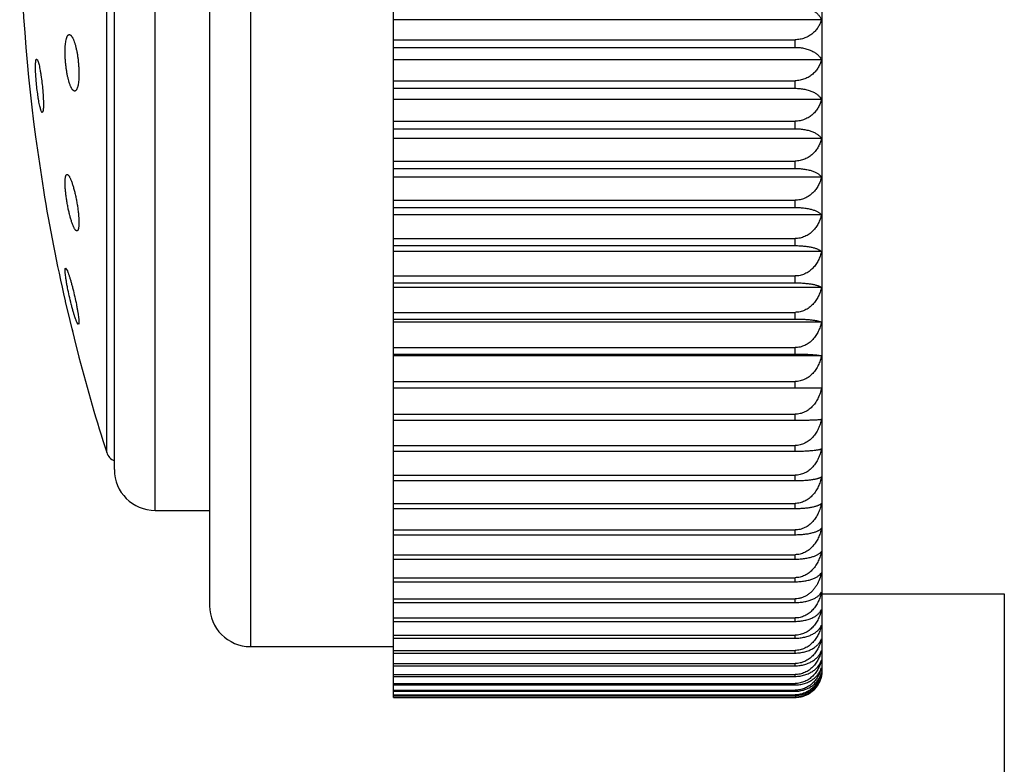
# Model space of a CAD drawing. Units: inches. Extents: x 0 to 11, y 0 to 8.5.
# Drawn here: x 6.9 to 7.2, y 2.6 to 2.9 of the extents above; entities that cross this region are included whole.
import ezdxf

# ---------------------------------------------------------------- set-up
doc = ezdxf.new("R2010")
doc.units = ezdxf.units.IN
doc.header["$LTSCALE"] = 0.605
doc.header["$MEASUREMENT"] = 0
doc.layers.get('0').update_dxf_attribs({"linetype": 'CONTINUOUS'})

msp = doc.modelspace()

# ---------------------------------------------------------------- linework, layer by layer
at = {"color": 7, "linetype": 'CONTINUOUS'}
for p, q in [((7.0219163095, 2.6159190555), (7.0219163095, 3.2032860617)), ((7.1794163095, 2.6258525586), (7.1794163095, 3.1933525586)), ((6.9694163095, 3.1846025586), (6.9694163095, 2.6346025586)), ((6.9544163095, 3.1696025586), (6.9544163095, 2.6496025586)), ((6.9344163095, 2.6846025586), (6.9344163095, 3.1346025586)), ((6.9194163095, 2.6996025586), (6.9194163095, 3.1196025586)), ((6.9165973461, 2.7058870439), (6.9165973461, 3.1133180732)), ((7.1791052807, 2.8648271603), (7.0219163095, 2.8648271603)), ((7.0219163095, 2.8574788418), (7.1694163095, 2.8574788418)), ((7.1694163095, 2.8546641751), (7.1694163095, 2.8574788418)), ((7.0219163095, 2.8546641751), (7.1694163095, 2.8546641751)), ((6.8908867809, 2.8503907045), (6.8911563528, 2.8501285946)), ((6.8911563528, 2.8501285946), (6.891372473, 2.8496206383)), ((7.1791052807, 2.85009311), (7.0219163095, 2.85009311)), ((7.0219163095, 2.8424205506), (7.1694163095, 2.8424205506)), ((7.1694163095, 2.8396370433), (7.1694163095, 2.8424205506)), ((7.0219163095, 2.8396370433), (7.1694163095, 2.8396370433)), ((7.1791052807, 2.8355221709), (7.0219163095, 2.8355221709)), ((6.8926593377, 2.8311091706), (6.8924435109, 2.8316383889)), ((6.8929398563, 2.8308027906), (6.8926593377, 2.8311091706)), ((7.0219163095, 2.8275464007), (7.1694163095, 2.8275464007)), ((7.0219163095, 2.8247934684), (7.1694163095, 2.8247934684)), ((7.1694163095, 2.8247934684), (7.1694163095, 2.8275464007)), ((6.8904687389, 2.8218079256), (6.8933728239, 2.8022191569)), ((7.1791026173, 2.8211510658), (7.0219163095, 2.8211510658)), ((7.0219163095, 2.8129052619), (7.1694163095, 2.8129052619)), ((7.0219163095, 2.8101987543), (7.1694163095, 2.8101987543)), ((7.1694163095, 2.8101987543), (7.1694163095, 2.8129052619)), ((7.1791052807, 2.8070288217), (7.0219163095, 2.8070288217)), ((6.8933728239, 2.8022191571), (6.8933645384, 2.8022749215)), ((7.0219163095, 2.7985129841), (7.1694163095, 2.7985129841)), ((7.0219163095, 2.7958682854), (7.1694163095, 2.7958682854)), ((7.1694163095, 2.7958682854), (7.1694163095, 2.7985129841)), ((7.1791052807, 2.7931845099), (7.0219163095, 2.7931845099)), ((7.0219163095, 2.7844332959), (7.1694163095, 2.7844332959)), ((7.0219163095, 2.7818495542), (7.1694163095, 2.7818495542)), ((7.1694163095, 2.7818495542), (7.1694163095, 2.7844332959)), ((7.1791052807, 2.7796592918), (7.0219163095, 2.7796592918)), ((6.9013256653, 2.7729239545), (6.9013678364, 2.7734013188)), ((6.9013678364, 2.7734013188), (6.9015124284, 2.7736255543)), ((6.9015124284, 2.7736255543), (6.9021768703, 2.7725823671)), ((7.0219163095, 2.7706966881), (7.1694163095, 2.7706966881)), ((7.1694163095, 2.7681809852), (7.1694163095, 2.7706966881)), ((7.0219163095, 2.7681809852), (7.1694163095, 2.7681809852)), ((7.1791052807, 2.7664902393), (7.0219163095, 2.7664902393)), ((6.9013250251, 2.761568349), (6.9013971009, 2.7612731168)), ((6.9013971009, 2.7612731168), (6.9064066235, 2.7408341896)), ((7.0219163095, 2.7573408115), (7.1694163095, 2.7573408115)), ((7.1694163095, 2.7549000428), (7.1694163095, 2.7573408115)), ((6.9062067321, 2.7528917058), (6.9056240072, 2.7537613746)), ((6.9063516426, 2.7530672499), (6.9062067321, 2.7528917058)), ((6.9064066245, 2.7537212641), (6.9063516426, 2.7530672499)), ((7.0219163095, 2.7549000428), (7.1694163095, 2.7549000428)), ((7.1791052807, 2.7537134476), (7.0219163095, 2.7537134476)), ((6.9058578669, 2.7430653416), (6.9060195966, 2.7424075798)), ((6.9060195966, 2.7424075798), (6.9061549029, 2.7418574108)), ((7.0219163095, 2.7444022739), (7.1694163095, 2.7444022739)), ((7.0219163095, 2.7420360828), (7.1694163095, 2.7420360828)), ((7.1791026173, 2.7413578215), (7.0219163095, 2.7413578215)), ((7.1694163095, 2.7420360828), (7.1694163095, 2.7444022739)), ((6.9064067568, 2.7408336478), (6.9063943061, 2.7408842494)), ((7.0219163095, 2.7319233704), (7.1694163095, 2.7319233704)), ((7.1694163095, 2.7296454845), (7.1694163095, 2.7319233704)), ((7.0219163095, 2.7296454845), (7.1694163095, 2.7296454845)), ((7.1791052807, 2.7294755571), (7.0219163095, 2.7294755571)), ((7.1694163095, 2.7296454845), (7.1791052807, 2.7294755571)), ((7.0219163095, 2.7199178285), (7.1694163095, 2.7199178285)), ((7.1694163095, 2.7177410895), (7.1694163095, 2.7199178285)), ((7.0219163095, 2.7177410895), (7.1694163095, 2.7177410895)), ((7.0219163095, 2.708439031), (7.1694163095, 2.708439031)), ((7.0219163095, 2.7063625735), (7.1694163095, 2.7063625735)), ((7.1694163095, 2.7063625735), (7.1694163095, 2.708439031)), ((7.0219163095, 2.6975116088), (7.1694163095, 2.6975116088)), ((7.0219163095, 2.6955411242), (7.1694163095, 2.6955411242)), ((7.1694163095, 2.6955411242), (7.1694163095, 2.6975116088)), ((7.0219163095, 2.6871655131), (7.1694163095, 2.6871655131)), ((7.1694163095, 2.6853064024), (7.1694163095, 2.6871655131)), ((6.9344163095, 2.6846025586), (6.9544163095, 2.6846025586)), ((7.0219163095, 2.6853064024), (7.1694163095, 2.6853064024)), ((7.0219163095, 2.6774291019), (7.1694163095, 2.6774291019)), ((7.1694163095, 2.6756812714), (7.1694163095, 2.6774291019)), ((7.0219163095, 2.6756812714), (7.1694163095, 2.6756812714)), ((7.0219163095, 2.6683339558), (7.1694163095, 2.6683339558)), ((7.0219163095, 2.6667076668), (7.1694163095, 2.6667076668)), ((7.1694163095, 2.6667076668), (7.1694163095, 2.6683339558)), ((7.0219163095, 2.659890336), (7.1694163095, 2.659890336)), ((7.0219163095, 2.658394631), (7.1694163095, 2.658394631)), ((7.1694163095, 2.658394631), (7.1694163095, 2.659890336)), ((7.0219163095, 2.6521360538), (7.1694163095, 2.6521360538)), ((7.0219163095, 2.6507701386), (7.1694163095, 2.6507701386)), ((7.1694163095, 2.6507701386), (7.1694163095, 2.6521360538)), ((7.2463257583, 2.6538525586), (7.1794163095, 2.6538525586)), ((7.2462315607, 2.6538525586), (7.2462315607, 2.2976025586)), ((7.0219163095, 2.6450874694), (7.1694163095, 2.6450874694)), ((7.0219163095, 2.6438550879), (7.1694163095, 2.6438550879)), ((7.1694163095, 2.6438550879), (7.1694163095, 2.6450874694)), ((7.0219163095, 2.6387639025), (7.1694163095, 2.6387639025)), ((7.0219163095, 2.6376684325), (7.1694163095, 2.6376684325)), ((7.1694163095, 2.6376684325), (7.1694163095, 2.6387639025)), ((6.9694163095, 2.6346025586), (7.0219163095, 2.6346025586)), ((7.0219163095, 2.6331826855), (7.1694163095, 2.6331826855)), ((7.1694163095, 2.6322243054), (7.1694163095, 2.6331826855)), ((7.0219163095, 2.6322243054), (7.1694163095, 2.6322243054)), ((7.0219163095, 2.628361593), (7.1694163095, 2.628361593)), ((7.0219163095, 2.6275460936), (7.1694163095, 2.6275460936)), ((7.1694163095, 2.6275460936), (7.1694163095, 2.628361593)), ((7.0219163095, 2.6243064156), (7.1694163095, 2.6243064156)), ((7.0219163095, 2.6236381547), (7.1694163095, 2.6236381547)), ((7.1694163095, 2.6236381547), (7.1694163095, 2.6243064156)), ((7.0219163095, 2.6210356919), (7.1694163095, 2.6210356919)), ((7.0219163095, 2.6205140243), (7.1694163095, 2.6205140243)), ((7.0219163095, 2.61855591), (7.1694163095, 2.61855591)), ((7.0219163095, 2.6181822655), (7.1694163095, 2.6181822655)), ((7.1694163095, 2.6205140243), (7.1694163095, 2.6210356919)), ((7.1694163095, 2.6181822655), (7.1694163095, 2.61855591)), ((7.0219163095, 2.6168738666), (7.1694163095, 2.6168738666)), ((7.0219163095, 2.6166492695), (7.1694163095, 2.6166492695)), ((7.0219163095, 2.6159941723), (7.1694163095, 2.6159941723)), ((7.0219163095, 2.6159190555), (7.1694163095, 2.6159190555)), ((7.1694163095, 2.6166492695), (7.1694163095, 2.6168738666)), ((7.1694163095, 2.6159190555), (7.1694163095, 2.6159941723))]:
    msp.add_line(p, q, dxfattribs=at)
msp.add_lwpolyline([(6.9038791531, 2.7511263803), (6.9040228224, 2.7505402474), (6.9043068765, 2.7493817782)], dxfattribs=at)
for centre, radius, start, end in [((7.5501827664, 2.9096025586), 0.6655302365, 172.4196365177, 187.5803634823), ((7.5501827664, 2.9096025586), 0.6655302365, 189.2852732631, 192.8518248541), ((7.5501827664, 2.9096025586), 0.6655302365, 194.6897937343, 197.8240571942), ((6.9213573509, 2.7074175192), 0.005, 197.8240571942, 247.147186631), ((6.9344163095, 2.6996025586), 0.015, 180, 270), ((6.9694163095, 2.6496025586), 0.015, 180, 270), ((7.1718300978, 2.6290723026), 0.0075920537, 339.6050001852, 343.3880219326), ((7.167254084, 2.6296065872), 0.0121559298, 344.1231540954, 347.1437363244), ((7.1694163095, 2.6258525586), 0.01, 345.610977056, 360)]:
    msp.add_arc(centre, radius, start, end, dxfattribs=at)
for points, knots in [([(7.1694163095, 2.8698418891), (7.1700316738, 2.8698418891), (7.1712398949, 2.8697684711), (7.1729723532, 2.8694470796), (7.1745431594, 2.8689439703), (7.1759088532, 2.8682953501), (7.1770507268, 2.8675361412), (7.1779655557, 2.8666952895), (7.1786568617, 2.8657963049), (7.1789826724, 2.8651499139), (7.1791052807, 2.8648271603)], [0, 0, 0, 0, 0.1601559382, 0.3141009209, 0.457456637, 0.5882188167, 0.7063449495, 0.8130194123, 0.9101426245, 1, 1, 1, 1]), ([(7.1791052807, 2.8648271603), (7.1789852634, 2.8643642086), (7.1786720004, 2.8634431656), (7.1779895948, 2.8621283515), (7.177081942, 2.860893383), (7.1759437559, 2.8597737538), (7.1745770378, 2.858813841), (7.172999577, 2.8580669274), (7.1712554565, 2.8575885845), (7.1700330023, 2.8574788418), (7.1694163095, 2.8574788418)], [0, 0, 0, 0, 0.1097465024, 0.222278494, 0.3386700004, 0.4599837988, 0.5870482716, 0.720137294, 0.8584859723, 1, 1, 1, 1]), ([(6.9013678364, 2.8546392617), (6.9013861774, 2.8549829756), (6.9014333849, 2.8556366364), (6.9015433532, 2.856559185), (6.9016672925, 2.8572553819), (6.9017857354, 2.8577489422), (6.9018787086, 2.8580712867), (6.9019788942, 2.8583591599), (6.9020858571, 2.8586117553), (6.9021992308, 2.8588284657), (6.9023187901, 2.8590088237), (6.9024443461, 2.8591525553), (6.9025761676, 2.8592592137), (6.902714365, 2.859327728), (6.9028111838, 2.8593470241), (6.9028583846, 2.8593497886)], [0, 0, 0, 0, 0.1996440144, 0.3799828756, 0.5386814829, 0.60944487, 0.6743041441, 0.7331896234, 0.7861363283, 0.8332695181, 0.874852454, 0.911363523, 0.9435552288, 0.9725757436, 1, 1, 1, 1]), ([(6.9028583846, 2.8593497886), (6.9029117842, 2.8593529162), (6.9030248972, 2.8593417421), (6.9031920294, 2.8592758034), (6.903359763, 2.8591633125), (6.9035283143, 2.8590055828), (6.9036978684, 2.858803393), (6.9038679915, 2.8585573687), (6.9040381684, 2.8582684091), (6.9042077224, 2.857937577), (6.9043759238, 2.857566142), (6.9046057945, 2.8569979654), (6.904881096, 2.8561961546), (6.9051842956, 2.8551324184), (6.9054652436, 2.8539524326), (6.9057184517, 2.8526762959), (6.9059387264, 2.851326492), (6.9061214014, 2.849927803), (6.9062624839, 2.8485068369), (6.906358779, 2.8470915034), (6.906408144, 2.8457100898), (6.9064094325, 2.8443906753), (6.9063770679, 2.843535458), (6.9063516426, 2.8431232805)], [0, 0, 0, 0, 0.0093717345, 0.0195779247, 0.0311823456, 0.044551139, 0.0598951745, 0.0773290765, 0.0968987836, 0.1186075841, 0.1424300127, 0.1683128212, 0.2259673214, 0.2908518377, 0.362037469, 0.4384212072, 0.5187437805, 0.6016100797, 0.6855145327, 0.7688833652, 0.8501111588, 0.9276486277, 1, 1, 1, 1]), ([(6.9048009718, 2.838620162), (6.9047473386, 2.8386234654), (6.9046349752, 2.8386476161), (6.9044714211, 2.8387286822), (6.9043071216, 2.8388536086), (6.9041419962, 2.8390214481), (6.9039760554, 2.8392315518), (6.9038097946, 2.8394832759), (6.9036437116, 2.8397757214), (6.9034784813, 2.8401078588), (6.9033147591, 2.8404784551), (6.9030916004, 2.8410417161), (6.9028244262, 2.8418324363), (6.9025301285, 2.842877542), (6.9022574472, 2.8440329534), (6.9020114081, 2.8452798586), (6.9017967559, 2.8465972734), (6.9016177577, 2.8479621245), (6.9014780749, 2.8493496689), (6.9013806639, 2.8507339509), (6.9013275514, 2.8520886311), (6.9013199, 2.853387466), (6.9013460707, 2.8542313647), (6.9013678364, 2.8546392617)], [0, 0, 0, 0, 0.0095662921, 0.0201660415, 0.0322614902, 0.0461434171, 0.0619778016, 0.079853165, 0.0997999489, 0.1218150976, 0.14586839, 0.1719066752, 0.2296526383, 0.2943587778, 0.3651379587, 0.4409418242, 0.5205775236, 0.6027262855, 0.685966103, 0.7688102054, 0.8497384552, 0.9272796819, 1, 1, 1, 1]), ([(7.1694163095, 2.8546641751), (7.1700314783, 2.8546641751), (7.1712375782, 2.8545974491), (7.1729680546, 2.8543052188), (7.1745372849, 2.8538477406), (7.1759020013, 2.8532579081), (7.1770436282, 2.8525674024), (7.1779591408, 2.8518022484), (7.1786521337, 2.8509833953), (7.1789817876, 2.8503894319), (7.1791052807, 2.85009311)], [0, 0, 0, 0, 0.1638406458, 0.3209250958, 0.4664455154, 0.5981247953, 0.715785816, 0.820586549, 0.9144999046, 1, 1, 1, 1]), ([(6.8905357768, 2.849284258), (6.8905439082, 2.8493686757), (6.8905613094, 2.8495271375), (6.890593699, 2.849748471), (6.8906305177, 2.8499377149), (6.8906715745, 2.850094482), (6.8907167014, 2.8502184098), (6.8907602565, 2.8502998789), (6.8907985909, 2.850346317), (6.8908265994, 2.8503703075), (6.8908560018, 2.8503857573), (6.8908767148, 2.8503900968), (6.8908867809, 2.8503907045)], [0, 0, 0, 0, 0.2109272194, 0.3964056387, 0.5561817732, 0.6902255662, 0.7989717407, 0.8837932901, 0.9182163127, 0.948201821, 0.9749191682, 1, 1, 1, 1]), ([(6.891372473, 2.8496206383), (6.8914065552, 2.8495241011), (6.8914746798, 2.849316115), (6.8916126184, 2.8488440199), (6.8917852841, 2.8481533233), (6.8919869644, 2.847213723), (6.8921881638, 2.8461424044), (6.8923848561, 2.8449601356), (6.8926407425, 2.8432317526), (6.8929188985, 2.8409788725), (6.8931342253, 2.8387069588), (6.8932609498, 2.8369260661), (6.8933279399, 2.8356826943), (6.8933669873, 2.8345382396), (6.8933773303, 2.8335165501), (6.8933616977, 2.8327518331), (6.8933323858, 2.8322175338), (6.8933125616, 2.8319777529), (6.8933011076, 2.8318651004)], [0, 0, 0, 0, 0.0171360682, 0.0366224815, 0.0823149583, 0.1362623318, 0.1974591947, 0.2647521055, 0.3368610711, 0.489900318, 0.6446466957, 0.7187842368, 0.7887316733, 0.8530552826, 0.9104410958, 0.959736227, 0.9810467703, 1, 1, 1, 1]), ([(7.1791052807, 2.85009311), (7.1789854671, 2.8496105513), (7.1786732748, 2.8486512774), (7.1779919032, 2.8472791601), (7.1770853947, 2.8459899592), (7.1759481816, 2.844820583), (7.174581883, 2.8438173717), (7.1730038537, 2.8430361765), (7.1712580532, 2.8425355189), (7.1700332257, 2.8424205506), (7.1694163095, 2.8424205506)], [0, 0, 0, 0, 0.1121041211, 0.226532507, 0.3441937973, 0.4660062681, 0.5927007834, 0.7245439726, 0.8609062682, 1, 1, 1, 1]), ([(6.8924435109, 2.8316383889), (6.8924096785, 2.831737213), (6.8923420411, 2.8319492615), (6.8922052565, 2.8324276332), (6.8920342078, 2.833122775), (6.8918346881, 2.8340639181), (6.8916361091, 2.8351321245), (6.8914423442, 2.8363071759), (6.891190805, 2.8380197968), (6.8909175261, 2.8402484609), (6.8907058566, 2.8424946015), (6.8905809839, 2.8442549956), (6.8905146353, 2.8454853139), (6.8904754615, 2.8466195339), (6.890464202, 2.8476345761), (6.8904783908, 2.848396302), (6.8905060271, 2.8489304908), (6.890524869, 2.8491710179), (6.8905357768, 2.849284258)], [0, 0, 0, 0, 0.01759573, 0.0374839864, 0.0838041842, 0.1381489392, 0.1995285745, 0.2668130219, 0.3387513693, 0.4911074894, 0.644990949, 0.7187396559, 0.7883846242, 0.8525317627, 0.9099011524, 0.9593658877, 0.980836084, 1, 1, 1, 1]), ([(6.9063516426, 2.8431232805), (6.9063307494, 2.8427845722), (6.9062785073, 2.8421421159), (6.9061603022, 2.8412383699), (6.906029136, 2.8405602298), (6.9059047871, 2.8400829376), (6.905807801, 2.8397736776), (6.9057037034, 2.8394995212), (6.9055929465, 2.8392611941), (6.9054758543, 2.8390592379), (6.9053526267, 2.8388940513), (6.9052233355, 2.8387659092), (6.9050876054, 2.8386754974), (6.9049456212, 2.8386242351), (6.9048482799, 2.8386172482), (6.9048009718, 2.838620162)], [0, 0, 0, 0, 0.2023245085, 0.3841464109, 0.543185268, 0.613723306, 0.6781170863, 0.7363301997, 0.7884420838, 0.8346371421, 0.8752749389, 0.9109674156, 0.9426592737, 0.9717410837, 1, 1, 1, 1]), ([(7.1694163095, 2.8396370433), (7.170031296, 2.8396370433), (7.1712354143, 2.8395771412), (7.1729639792, 2.8393146959), (7.1745315713, 2.8389038706), (7.1758950808, 2.8383742382), (7.1770360801, 2.8377542665), (7.1779518574, 2.8370671029), (7.1786463345, 2.8363311282), (7.1789806433, 2.8357913917), (7.1791052807, 2.8355221709)], [0, 0, 0, 0, 0.1676153078, 0.3279338352, 0.4757169012, 0.6084029119, 0.7256556373, 0.8285688138, 0.9191416909, 1, 1, 1, 1]), ([(7.1791052807, 2.8355221709), (7.1789856375, 2.8350212553), (7.17867435, 2.8340261988), (7.1779938898, 2.832600554), (7.1770884402, 2.8312607331), (7.1759521939, 2.8300449283), (7.1745863991, 2.8290012578), (7.1730079372, 2.8281879414), (7.1712605749, 2.8276663011), (7.1700334432, 2.8275464007), (7.1694163095, 2.8275464007)], [0, 0, 0, 0, 0.1142247139, 0.230369742, 0.3491931124, 0.471476667, 0.5978534489, 0.7285733331, 0.8631240058, 1, 1, 1, 1]), ([(6.8933011076, 2.8318651004), (6.8932926461, 2.8317818794), (6.8932745934, 2.8316259843), (6.8932410572, 2.8314088075), (6.8932030586, 2.8312242522), (6.8931607865, 2.8310726473), (6.8931144281, 2.8309543081), (6.8930695443, 2.8308778833), (6.8930300805, 2.8308360797), (6.8930011975, 2.8308155068), (6.89297086, 2.8308037689), (6.8929499744, 2.8308021514), (6.8929398563, 2.8308027906)], [0, 0, 0, 0, 0.2134471879, 0.4003690159, 0.5605486694, 0.6940302726, 0.8014018508, 0.8843904714, 0.9179812995, 0.9474185288, 0.9741305931, 1, 1, 1, 1]), ([(7.1694163095, 2.8247934684), (7.1700305737, 2.8247934684), (7.1712318218, 2.8247405974), (7.172957249, 2.8245088698), (7.1745220475, 2.8241461646), (7.1756924642, 2.8237443583), (7.1765131563, 2.8233763063), (7.1770508472, 2.8230927362), (7.1775314825, 2.82279495), (7.1779556964, 2.8224852378), (7.1783244766, 2.8221652721), (7.1787294465, 2.8217421162), (7.1789760407, 2.8213923336), (7.1791026173, 2.8211510658)], [0, 0, 0, 0, 0.1713213491, 0.334836113, 0.4848907636, 0.6186345401, 0.6791879341, 0.7356062644, 0.7880506911, 0.83674297, 0.8819542938, 0.9240109161, 1, 1, 1, 1]), ([(7.1791026173, 2.8211510658), (7.1789827099, 2.8206336532), (7.1786714622, 2.8196064904), (7.1779912239, 2.8181331416), (7.1772410518, 2.8169850519), (7.1765295509, 2.8161315841), (7.1757317788, 2.8153176957), (7.1745865324, 2.8144115469), (7.1732789656, 2.8137141505), (7.1721477036, 2.8133035621), (7.1712579909, 2.8130757767), (7.1703436483, 2.8129365599), (7.1697256347, 2.8129052619), (7.1694163095, 2.8129052619)], [0, 0, 0, 0, 0.116072737, 0.2337145762, 0.3535463581, 0.4145392913, 0.4763210204, 0.6023747907, 0.7320316713, 0.7981932484, 0.865037499, 0.9323996376, 1, 1, 1, 1]), ([(7.1694163095, 2.8101987543), (7.1700309793, 2.8101987543), (7.170944202, 2.8101638481), (7.1721389833, 2.8100468812), (7.1732490125, 2.809892651), (7.1742968642, 2.8096816741), (7.1752692157, 2.8094131357), (7.1759211164, 2.809198015), (7.1765160204, 2.8089659232), (7.1770535491, 2.8087193589), (7.1775339604, 2.8084604523), (7.1779578888, 2.8081912225), (7.1783264053, 2.8079130775), (7.1787281964, 2.8075477698), (7.1789771444, 2.8072420407), (7.1791052807, 2.8070288217)], [0, 0, 0, 0, 0.1751478864, 0.2600618355, 0.3420031017, 0.4944254203, 0.564167766, 0.6293506971, 0.6899467171, 0.7460343148, 0.7977590987, 0.8453301418, 0.8890088124, 0.9291169236, 1, 1, 1, 1]), ([(6.9013678364, 2.8061450569), (6.9013786984, 2.8062824228), (6.9014040137, 2.8065410872), (6.9014573658, 2.8069029595), (6.9015235022, 2.8072138165), (6.9016019393, 2.8074722093), (6.9016808585, 2.8076520333), (6.9017519011, 2.8077664081), (6.901819568, 2.8078520708), (6.901897397, 2.8079177887), (6.901983713, 2.807953053), (6.9020271391, 2.807960381), (6.9020486736, 2.8079616455)], [0, 0, 0, 0, 0.2019774563, 0.3808152149, 0.5359121473, 0.6673827676, 0.7760954607, 0.8225608886, 0.8642937413, 0.9360600093, 0.9683805529, 1, 1, 1, 1]), ([(6.9020486736, 2.8079616455), (6.9020729698, 2.8079630722), (6.9021238937, 2.8079598271), (6.9022007101, 2.8079377244), (6.902279555, 2.8078988579), (6.9023604495, 2.8078435976), (6.902443468, 2.8077721434), (6.9025630746, 2.807649042), (6.9027156045, 2.8074526939), (6.9028975829, 2.8071668563), (6.9030856635, 2.8068212986), (6.9032787581, 2.8064182347), (6.9034755942, 2.8059600594), (6.9036750113, 2.805449588), (6.9039521182, 2.8046767302), (6.9042928167, 2.8036032253), (6.9046804794, 2.8022028026), (6.905049824, 2.8006823518), (6.9053914369, 2.7990780749), (6.9056962583, 2.7974292234), (6.9059558891, 2.7957776792), (6.9061629111, 2.7941670292), (6.9063111663, 2.7926413258), (6.9063844192, 2.7914418729), (6.9064075219, 2.7905572915), (6.9064074242, 2.789961338), (6.9063904628, 2.7894164691), (6.9063668623, 2.789071151), (6.9063516426, 2.7889079339)], [0, 0, 0, 0, 0.0036618783, 0.0075983805, 0.0119540674, 0.0168317567, 0.0223009445, 0.0284075437, 0.0426298592, 0.0596093649, 0.0793485713, 0.101787085, 0.1268321106, 0.1543605242, 0.1842321394, 0.2503512802, 0.3237602341, 0.4028244403, 0.4857339405, 0.5705194645, 0.6550828071, 0.7372449275, 0.8148142628, 0.885681949, 0.9179933296, 0.9479410748, 0.9753359405, 1, 1, 1, 1]), ([(7.1791052807, 2.8070288217), (7.1789859004, 2.8064951628), (7.1786760872, 2.8054363979), (7.1781119752, 2.8041729166), (7.1775509466, 2.8032095472), (7.1770717523, 2.8025116191), (7.1765349511, 2.8018464468), (7.1757382576, 2.8010069745), (7.1745944607, 2.8000716674), (7.1732843904, 2.7993495512), (7.1721508816, 2.7989247346), (7.1712602149, 2.7986892699), (7.1703447987, 2.7985453456), (7.1697259436, 2.7985129841), (7.1694163095, 2.7985129841)], [0, 0, 0, 0, 0.1177463307, 0.2367521116, 0.2969191161, 0.3576013581, 0.4188630195, 0.4807644819, 0.6065723515, 0.7353222773, 0.8008069091, 0.8668533019, 0.9333302202, 1, 1, 1, 1]), ([(6.905640424, 2.7872299535), (6.9056156476, 2.7872314908), (6.9055641126, 2.7872407154), (6.9054873152, 2.7872705623), (6.9054085185, 2.7873164086), (6.9053277113, 2.7873779911), (6.9052448619, 2.7874551527), (6.9051259728, 2.787585055), (6.9049745342, 2.78778793), (6.9047939203, 2.7880794893), (6.9046076987, 2.7884284047), (6.9044169183, 2.788832523), (6.9042227998, 2.789289517), (6.9040264454, 2.7897966846), (6.9037542485, 2.790561415), (6.9034199109, 2.7916204953), (6.9030397334, 2.7929993948), (6.9026777206, 2.7944940639), (6.902342714, 2.7960701223), (6.9020431976, 2.7976903136), (6.9017870293, 2.7993149036), (6.9015811612, 2.800902524), (6.9014313956, 2.8024113106), (6.9013545588, 2.803601414), (6.9013268354, 2.8044831125), (6.9013228242, 2.8050807379), (6.9013349981, 2.8056300344), (6.9013547322, 2.8059793342), (6.9013678364, 2.8061450569)], [0, 0, 0, 0, 0.0037680687, 0.0078781442, 0.0124483272, 0.0175604126, 0.023269289, 0.0296111646, 0.0442678122, 0.0616112268, 0.0816324146, 0.1042674873, 0.1294242645, 0.1569826031, 0.186807088, 0.2526248836, 0.325505565, 0.4038837185, 0.486026672, 0.5700516914, 0.6539518074, 0.7356419101, 0.813021684, 0.8840614733, 0.9166133635, 0.9469108224, 0.9747662961, 1, 1, 1, 1]), ([(7.1694163095, 2.7958682854), (7.1700308484, 2.7958682854), (7.1709433807, 2.795838782), (7.1721383958, 2.795739764), (7.1732471531, 2.7956093563), (7.1742942056, 2.7954310746), (7.175267866, 2.7952034968), (7.1759195641, 2.7950214921), (7.1765142645, 2.7948251519), (7.1770515881, 2.7946165948), (7.1775317914, 2.7943976462), (7.1779555725, 2.7941699731), (7.178323864, 2.793934936), (7.1786377019, 2.7936936592), (7.1788980478, 2.7934472776), (7.1790429746, 2.7932722868), (7.1791052807, 2.7931845099)], [0, 0, 0, 0, 0.1787730345, 0.2653454134, 0.3487743873, 0.5034975404, 0.5739747696, 0.6395819394, 0.7002679709, 0.7560898069, 0.8071718291, 0.8537023068, 0.8959216143, 0.9341324551, 0.9686862635, 1, 1, 1, 1]), ([(7.1791052807, 2.7931845099), (7.1789860011, 2.7926365635), (7.1787543327, 2.7918228277), (7.1783400317, 2.7907745212), (7.1778502563, 2.7897466939), (7.1770955677, 2.7885186295), (7.176154292, 2.7874110294), (7.175289115, 2.7866187706), (7.174580808, 2.7860758291), (7.1738187006, 2.7855954758), (7.1730069016, 2.7851862184), (7.1721515528, 2.7848566246), (7.1712607474, 2.7846145701), (7.1703450777, 2.784466573), (7.1697259671, 2.7844332959), (7.1694163095, 2.7844332959)], [0, 0, 0, 0, 0.1192130799, 0.1792089711, 0.2394898472, 0.3610824664, 0.4844943623, 0.5470590669, 0.6102064963, 0.6739564564, 0.7382911427, 0.8031670102, 0.8684940707, 0.9341714638, 1, 1, 1, 1]), ([(6.9063516426, 2.7889079339), (6.9063393756, 2.7887763817), (6.9063113536, 2.7885293554), (6.9062537414, 2.7881851211), (6.9061835015, 2.7878918521), (6.9061011726, 2.7876508241), (6.9060187442, 2.787485596), (6.9059451166, 2.7873832353), (6.9058898506, 2.787324167), (6.9058315608, 2.7872787907), (6.9057701768, 2.7872474015), (6.9057059345, 2.7872303282), (6.9056621468, 2.7872286056), (6.905640424, 2.7872299535)], [0, 0, 0, 0, 0.2034583643, 0.3826721574, 0.537173923, 0.6672961628, 0.7742692966, 0.8199257851, 0.8610433095, 0.8984188284, 0.9331198322, 0.9664843739, 1, 1, 1, 1]), ([(7.1694163095, 2.7818495542), (7.1700307376, 2.7818495542), (7.171228767, 2.7818179439), (7.1729510222, 2.781679267), (7.174291884, 2.7814931468), (7.1752666744, 2.7813072589), (7.1759181692, 2.7811588183), (7.1765126542, 2.7809987063), (7.1770497387, 2.7808286628), (7.1775296855, 2.780650189), (7.1779531946, 2.7804646628), (7.1783212229, 2.7802732131), (7.1786348653, 2.7800767567), (7.1788951543, 2.7798762174), (7.1790420937, 2.7797319405), (7.1791052807, 2.7796592918)], [0, 0, 0, 0, 0.1821732802, 0.3551253901, 0.5120514975, 0.5832526549, 0.6492999142, 0.7101186056, 0.7657427538, 0.8162723835, 0.8618693157, 0.9027437484, 0.9391651349, 0.9714528177, 1, 1, 1, 1]), ([(7.1791052807, 2.7796592918), (7.1789860854, 2.7790985059), (7.1786772146, 2.7779867724), (7.1779993854, 2.776387215), (7.1770971657, 2.77488315), (7.1759645635, 2.7735169745), (7.1748312972, 2.7725406245), (7.1738195073, 2.7718874196), (7.1730076395, 2.7714681264), (7.1721522017, 2.7711304577), (7.1712612262, 2.7708824416), (7.1703453375, 2.7707307913), (7.1697259889, 2.7706966881), (7.1694163095, 2.7706966881)], [0, 0, 0, 0, 0.1205321819, 0.2418294225, 0.364190476, 0.4879548459, 0.6134049984, 0.6768871516, 0.7408253887, 0.8051870119, 0.8699010757, 0.9348936786, 1, 1, 1, 1]), ([(6.9056240072, 2.7537613746), (6.9055754042, 2.7538713558), (6.905476091, 2.7541081249), (6.9052679137, 2.7546443485), (6.9049934332, 2.7554260368), (6.9046545372, 2.7564854124), (6.9042989015, 2.757686435), (6.9039339456, 2.7590040552), (6.9034368734, 2.76091205), (6.9028494106, 2.7633771705), (6.9023256275, 2.7658507993), (6.9019630047, 2.7677694419), (6.9017362798, 2.7690874161), (6.9015548983, 2.7702813728), (6.9014401363, 2.771186409), (6.9013765684, 2.7718271788), (6.9013448481, 2.7722376389), (6.9013270098, 2.7725979156), (6.9013240948, 2.7728211838), (6.9013256653, 2.7729239545)], [0, 0, 0, 0, 0.0183132819, 0.0390968046, 0.0876006289, 0.1444628572, 0.2084850022, 0.2783585824, 0.3526876916, 0.508769414, 0.6642724101, 0.7377334999, 0.8061485788, 0.8679414365, 0.921651662, 0.9450684988, 0.9660063396, 0.9843458353, 1, 1, 1, 1]), ([(6.9021768703, 2.7725823671), (6.9022250489, 2.7724671748), (6.9023233677, 2.7722214568), (6.9025286109, 2.7716726448), (6.9027980571, 2.7708848325), (6.9031296988, 2.7698286674), (6.9034761066, 2.7686434111), (6.9038305577, 2.767352208), (6.9043119713, 2.7654940399), (6.9048819276, 2.7631001652), (6.9053923997, 2.7606996082), (6.9057480807, 2.7588355102), (6.9059726429, 2.7575488379), (6.9061548546, 2.7563760096), (6.9062726487, 2.75548119), (6.9063405659, 2.7548418431), (6.9063763695, 2.7544269099), (6.9063990763, 2.7540583162), (6.9064059406, 2.7538281634), (6.9064066245, 2.7537212641)], [0, 0, 0, 0, 0.0193274013, 0.0409609091, 0.0906918111, 0.1481842587, 0.2123039368, 0.2818224251, 0.3554361264, 0.5094185994, 0.66268756, 0.7352823849, 0.8031593846, 0.8648523024, 0.9189918199, 0.9428430567, 0.9643690499, 0.9834526633, 1, 1, 1, 1]), ([(7.1694163095, 2.7681809852), (7.1700306484, 2.7681809852), (7.1712276821, 2.7681566081), (7.1729489479, 2.7680497276), (7.174509162, 2.7678825356), (7.1756835535, 2.7676964668), (7.1765112624, 2.7675245026), (7.1770481009, 2.767393348), (7.1775277622, 2.7672557425), (7.1779509334, 2.7671127568), (7.1783185728, 2.7669652966), (7.1786318092, 2.7668141027), (7.1788917256, 2.7666599334), (7.1790409274, 2.7665473546), (7.1791052807, 2.7664902393)], [0, 0, 0, 0, 0.1851765191, 0.3607689029, 0.5196729256, 0.657991387, 0.7189623718, 0.774449582, 0.824528031, 0.8693303439, 0.9090304865, 0.9438530094, 0.9740643631, 1, 1, 1, 1]), ([(7.1791052807, 2.7664902393), (7.1789861553, 2.7659180998), (7.1786776678, 2.7647842409), (7.1780002775, 2.7631517944), (7.1770986455, 2.7616167177), (7.175966719, 2.7602221588), (7.174832855, 2.7592242911), (7.1738201956, 2.7585567696), (7.1730083029, 2.7581286363), (7.1721527811, 2.7577838181), (7.1712616577, 2.7575305301), (7.170345572, 2.757375646), (7.1697260085, 2.7573408115), (7.1694163095, 2.7573408115)], [0, 0, 0, 0, 0.1216494778, 0.2438697674, 0.3668784149, 0.4909328534, 0.6162454319, 0.6794871426, 0.7430723297, 0.806977438, 0.8711479856, 0.9355336804, 1, 1, 1, 1]), ([(7.1694163095, 2.7549000428), (7.1700305816, 2.7549000428), (7.1712268835, 2.7548829512), (7.1729473399, 2.7548080133), (7.1745066716, 2.7546908009), (7.1756814222, 2.7545602857), (7.1765101599, 2.7544394848), (7.1770467783, 2.754347508), (7.1775261671, 2.7542510351), (7.1779489899, 2.754150836), (7.1783161806, 2.7540475749), (7.1786288508, 2.7539418285), (7.1788880663, 2.7538341961), (7.1790394965, 2.7537544234), (7.1791052807, 2.7537134476)], [0, 0, 0, 0, 0.1876134585, 0.3653564974, 0.5258881456, 0.6651326014, 0.7262530348, 0.7816575796, 0.8313987328, 0.8755814229, 0.9143430533, 0.9478588491, 0.9763290042, 1, 1, 1, 1]), ([(7.1791052807, 2.7537134476), (7.1789862128, 2.7531314744), (7.1786780409, 2.7519784509), (7.1780010172, 2.7503175372), (7.1770998842, 2.7487556283), (7.1759685452, 2.747336521), (7.1748341932, 2.7463200185), (7.1738207913, 2.7456400856), (7.1730088807, 2.7452042974), (7.1721532885, 2.7448532859), (7.1712620372, 2.7445954297), (7.1703457787, 2.7444377425), (7.1697260258, 2.7444022739), (7.1694163095, 2.7444022739)], [0, 0, 0, 0, 0.1225957463, 0.2455997321, 0.3691606595, 0.4934655368, 0.6186653576, 0.6817041102, 0.7449897748, 0.8085063566, 0.8722133425, 0.936080681, 1, 1, 1, 1]), ([(7.1694163095, 2.7420360828), (7.1700299842, 2.7420360828), (7.1712247861, 2.7420263258), (7.1729433481, 2.7419835192), (7.1745011231, 2.741916622), (7.1758547747, 2.7418305594), (7.1768438367, 2.7417430544), (7.1775204835, 2.7416653003), (7.1779432226, 2.7416080794), (7.1783103161, 2.7415491505), (7.1786228017, 2.7414888797), (7.1788816762, 2.7414276464), (7.179035188, 2.7413817549), (7.1791026173, 2.7413578215)], [0, 0, 0, 0, 0.1891975264, 0.3683526959, 0.5299768744, 0.6698752231, 0.7864995109, 0.8360483817, 0.8798488804, 0.9180085379, 0.9506599704, 0.9779406895, 1, 1, 1, 1]), ([(7.1791026173, 2.7413578215), (7.1789831915, 2.7407682006), (7.1786745795, 2.7396003462), (7.1779971662, 2.7379175075), (7.1770961312, 2.7363350831), (7.1759653791, 2.7348973479), (7.1748310851, 2.7338667213), (7.1738176525, 2.7331774329), (7.1730062856, 2.7327359336), (7.1721512975, 2.732380316), (7.1712606905, 2.7321190713), (7.1703451025, 2.7319593085), (7.1697257566, 2.7319233704), (7.1694163095, 2.7319233704)], [0, 0, 0, 0, 0.1233778502, 0.2470313079, 0.3710520483, 0.4955680371, 0.6206779522, 0.6835494793, 0.7465870941, 0.8097808833, 0.8731019157, 0.936537061, 1, 1, 1, 1]), ([(7.1791052807, 2.7294755571), (7.1789862951, 2.7288785864), (7.1786785774, 2.7276963338), (7.1780020893, 2.7259920372), (7.177101699, 2.7243892554), (7.1759712578, 2.7229327711), (7.1748362127, 2.7218878558), (7.1738216979, 2.7211889757), (7.1730097666, 2.7207415166), (7.1721540716, 2.7203810589), (7.171262626, 2.7201162319), (7.1703461007, 2.7199542657), (7.1697260528, 2.7199178285), (7.1694163095, 2.7199178285)], [0, 0, 0, 0, 0.1240015796, 0.2481730643, 0.3725608643, 0.4972459106, 0.6222847935, 0.6850232474, 0.747863108, 0.8107992963, 0.873812059, 0.9369018558, 1, 1, 1, 1]), ([(7.1694163095, 2.7177410895), (7.1700305221, 2.7177410895), (7.1712261717, 2.7177459792), (7.1729458975, 2.7177674225), (7.1745044213, 2.717800949), (7.1758583476, 2.7178440122), (7.1769885459, 2.7178942051), (7.1777876685, 2.7179427095), (7.1783136693, 2.7179849885), (7.1786255063, 2.7180151396), (7.1788835149, 2.7180457376), (7.1790373468, 2.7180687749), (7.1791052807, 2.7180808926)], [0, 0, 0, 0, 0.189958822, 0.3697791547, 0.5318980852, 0.6720711783, 0.7887127623, 0.8817725892, 0.9196515296, 0.9519099803, 0.9786583178, 1, 1, 1, 1]), ([(7.1791052807, 2.7180808926), (7.1789863218, 2.7174788024), (7.1786787522, 2.7162865713), (7.1780024406, 2.7145674738), (7.1771022987, 2.7129507518), (7.1759721639, 2.7114815249), (7.1748368959, 2.7104269127), (7.1738220067, 2.7097215597), (7.1730100702, 2.7092701176), (7.1721543415, 2.708906435), (7.1712628298, 2.7086392273), (7.1703462124, 2.7084757992), (7.1697260621, 2.708439031), (7.1694163095, 2.708439031)], [0, 0, 0, 0, 0.1244713984, 0.2490338946, 0.3736997178, 0.4985139784, 0.6235008583, 0.686139305, 0.748829984, 0.8115713714, 0.8743506499, 0.9371785906, 1, 1, 1, 1]), ([(7.1694163095, 2.7063625735), (7.1700305499, 2.7063625735), (7.1712265064, 2.7063747874), (7.1729465679, 2.7064283701), (7.1745054948, 2.7065121047), (7.1758598968, 2.7066198218), (7.1768490581, 2.7067293282), (7.1775253589, 2.7068265848), (7.177947979, 2.7068981917), (7.1783148938, 2.7069719449), (7.1786271713, 2.7070474056), (7.178885834, 2.7071241104), (7.1790385029, 2.7071814289), (7.1791052807, 2.7072111756)], [0, 0, 0, 0, 0.1888395331, 0.3676676203, 0.5290265592, 0.6687519842, 0.7853270742, 0.8349104972, 0.8787927742, 0.9170904325, 0.9499489866, 0.9775253259, 1, 1, 1, 1]), ([(7.1791052807, 2.7072111756), (7.1789863398, 2.7066055735), (7.1786788697, 2.7054064972), (7.1780026774, 2.7036772486), (7.1771027045, 2.7020509674), (7.1759727797, 2.7005730038), (7.1748373627, 2.6995117404), (7.1738222184, 2.6988019457), (7.1730102788, 2.6983477715), (7.1721545274, 2.6979818766), (7.1712629704, 2.6977130354), (7.1703462896, 2.6975486042), (7.1697260686, 2.6975116088), (7.1694163095, 2.6975116088)], [0, 0, 0, 0, 0.1247907761, 0.249619316, 0.3744746166, 0.499377336, 0.6243293815, 0.6868999494, 0.7494891638, 0.8120978896, 0.8747180232, 0.9373673782, 1, 1, 1, 1]), ([(7.1694163095, 2.6955411242), (7.1700306013, 2.6955411242), (7.1712271193, 2.6955606481), (7.1729478157, 2.6956462508), (7.1745074107, 2.6957801484), (7.1756820591, 2.6959292198), (7.176510491, 2.6960671344), (7.177047178, 2.696172195), (7.1775266531, 2.6962824015), (7.1779495888, 2.696396882), (7.1783169294, 2.6965148888), (7.1786297986, 2.6966357894), (7.1788892765, 2.6967589275), (7.1790399944, 2.6968497597), (7.1791052807, 2.6968961994)], [0, 0, 0, 0, 0.186874544, 0.36396466, 0.5240005199, 0.662960151, 0.7240325987, 0.7794592175, 0.8292995252, 0.8736672159, 0.9127114722, 0.9466238025, 0.97562709, 1, 1, 1, 1]), ([(7.1791052807, 2.6968961994), (7.1789863493, 2.6962887031), (7.1786789322, 2.6950859349), (7.1780028038, 2.6933512122), (7.1771029214, 2.6917197767), (7.1759731098, 2.6902371026), (7.1748376139, 2.6891722522), (7.1738223325, 2.6884600615), (7.1730103914, 2.6880044139), (7.1721546279, 2.6876373257), (7.1712630465, 2.6873676035), (7.1703463315, 2.6872026311), (7.1697260721, 2.6871655131), (7.1694163095, 2.6871655131)], [0, 0, 0, 0, 0.1249620517, 0.2499333445, 0.3748904176, 0.4998407827, 0.6247743207, 0.6873085224, 0.7498433066, 0.81238081, 0.8749154555, 0.9374688445, 1, 1, 1, 1]), ([(7.1694163095, 2.6853064024), (7.1700306757, 2.6853064024), (7.1712280084, 2.6853331992), (7.1729496021, 2.6854506884), (7.1745101692, 2.6856344829), (7.1756844038, 2.6858389824), (7.1765116978, 2.686027869), (7.1770486169, 2.6861720264), (7.1775283743, 2.6863232892), (7.1779516625, 2.6864804894), (7.1783194426, 2.6866426451), (7.1786328367, 2.68680896), (7.1788929167, 2.6869786243), (7.1790413494, 2.6871018884), (7.1791052807, 2.6871642366)], [0, 0, 0, 0, 0.1842306195, 0.3589902948, 0.5172682458, 0.6552373872, 0.7161569714, 0.771683612, 0.8219005476, 0.8669502006, 0.9070189836, 0.942347368, 0.9732214922, 1, 1, 1, 1]), ([(7.1791052807, 2.6871642366), (7.1789863507, 2.6865564695), (7.1786789411, 2.6853531735), (7.1780028218, 2.6836176684), (7.1771029523, 2.681985496), (7.1759731569, 2.6805021487), (7.1748376497, 2.6794367856), (7.1738223488, 2.6787242524), (7.1730104075, 2.6782683941), (7.1721546422, 2.6779011354), (7.1712630574, 2.6776312872), (7.1703463374, 2.6774662374), (7.1697260726, 2.6774291019), (7.1694163095, 2.6774291019)], [0, 0, 0, 0, 0.1249864799, 0.2499781372, 0.3749497348, 0.4999069071, 0.6248378154, 0.6873668323, 0.7498938526, 0.8124211933, 0.874943638, 0.9374833288, 1, 1, 1, 1]), ([(7.1694163095, 2.6756812714), (7.1700302177, 2.6756812714), (7.1712275975, 2.6757152264), (7.1729488883, 2.6758641817), (7.174288756, 2.6760640645), (7.1752626912, 2.6762636058), (7.175914037, 2.6764230413), (7.176508489, 2.6765950301), (7.1770456553, 2.6767777085), (7.1775257933, 2.6769694697), (7.1779495986, 2.6771688414), (7.1783180179, 2.67737462), (7.1786321243, 2.6775858236), (7.1788929237, 2.6778014635), (7.1790395402, 2.6779558986), (7.1791026173, 2.6780335443)], [0, 0, 0, 0, 0.1809888243, 0.3529114557, 0.5090857084, 0.5800440213, 0.6459472269, 0.7067278347, 0.7624268506, 0.813151832, 0.8590730089, 0.9004104858, 0.9374450294, 0.9705074143, 1, 1, 1, 1]), ([(7.1791026173, 2.6780335443), (7.1789832769, 2.6774277868), (7.178675136, 2.6762284821), (7.1779982821, 2.6744989896), (7.1770980317, 2.6728726272), (7.1759682442, 2.6713947296), (7.1748332405, 2.6703335493), (7.1738186256, 2.6696238705), (7.1730072412, 2.6691698228), (7.1721521462, 2.6688040466), (7.1712613309, 2.6685353032), (7.1703454535, 2.6683709363), (7.169725786, 2.6683339558), (7.1694163095, 2.6683339558)], [0, 0, 0, 0, 0.1248642452, 0.2497540283, 0.3746530349, 0.4995762597, 0.6245204707, 0.6870754146, 0.7496412579, 0.8122193895, 0.8748028158, 0.9374109485, 1, 1, 1, 1]), ([(7.1694163095, 2.6667076668), (7.1700308898, 2.6667076668), (7.1709436409, 2.6667389781), (7.1721385824, 2.6668440111), (7.1732477445, 2.666982393), (7.1742950567, 2.6671716139), (7.1752683004, 2.667412933), (7.1759200664, 2.6676060306), (7.1765148378, 2.667814347), (7.1770522317, 2.6680356329), (7.1775325203, 2.6682679732), (7.1779563334, 2.6685095459), (7.1783248058, 2.6687590992), (7.1787244241, 2.669085112), (7.178975447, 2.6693603637), (7.1791052807, 2.6695543783)], [0, 0, 0, 0, 0.1776006406, 0.2636364692, 0.34658391, 0.5005615976, 0.5708003745, 0.636269715, 0.6969264756, 0.7528350272, 0.8041272863, 0.8509992037, 0.8936992793, 0.9325382009, 1, 1, 1, 1]), ([(7.1791052807, 2.6695543783), (7.1789863287, 2.6689509382), (7.1786787976, 2.6677560762), (7.178002532, 2.6660330766), (7.1771024552, 2.6644126802), (7.1759724011, 2.6629400946), (7.1748370755, 2.6618829259), (7.1738220881, 2.6611758658), (7.1730101503, 2.6607233735), (7.1721544129, 2.6603588406), (7.1712628838, 2.6600910051), (7.1703462421, 2.6599271915), (7.1697260646, 2.659890336), (7.1694163095, 2.659890336)], [0, 0, 0, 0, 0.1245944353, 0.2492593993, 0.3739981707, 0.4988464496, 0.6238198601, 0.686432147, 0.7490837427, 0.8117740463, 0.8744920567, 0.9372512549, 1, 1, 1, 1]), ([(7.1694163095, 2.658394631), (7.1700310272, 2.658394631), (7.1709445086, 2.6584313231), (7.1721391867, 2.6585542065), (7.1732497382, 2.6587163016), (7.1745226195, 2.6589857692), (7.1756943799, 2.6593530415), (7.1765166251, 2.6596900177), (7.1770542141, 2.6599491322), (7.1775346749, 2.6602212101), (7.1779586438, 2.660504154), (7.178327163, 2.6607964668), (7.1787299231, 2.6611813212), (7.1789778757, 2.6615020351), (7.1791052807, 2.6617247503)], [0, 0, 0, 0, 0.1739056016, 0.2582524942, 0.3396865315, 0.4913303729, 0.6258303272, 0.6864053768, 0.742594069, 0.7945480827, 0.8424818746, 0.8866615644, 0.9274122544, 1, 1, 1, 1]), ([(7.1791052807, 2.6617247503), (7.1789455701, 2.6609208596), (7.1785005796, 2.6593337408), (7.1776162779, 2.6574689289), (7.1767046035, 2.6560973652), (7.1759156513, 2.6551419526), (7.1750230998, 2.6542793979), (7.1743612868, 2.6537800023), (7.1740154638, 2.653553166)], [0, 0, 0, 0, 0.2490796844, 0.4985165787, 0.6235870771, 0.7488442456, 0.8743118021, 1, 1, 1, 1]), ([(7.1694163095, 2.6507701386), (7.1700311829, 2.6507701386), (7.1712340677, 2.6508254262), (7.1729614195, 2.6510677107), (7.1745278913, 2.6514469343), (7.1758905377, 2.6519357785), (7.1770307447, 2.6525078035), (7.1778197771, 2.6530540355), (7.1783292517, 2.6535161019), (7.1787344949, 2.6539590291), (7.1789796894, 2.6543237256), (7.1791052807, 2.6545745382)], [0, 0, 0, 0, 0.1701388949, 0.3326279978, 0.4819447791, 0.615334603, 0.7323431454, 0.8339991641, 0.8797033064, 0.9223841672, 1, 1, 1, 1]), ([(7.1791052807, 2.6545745382), (7.1789862721, 2.6539818665), (7.1786784275, 2.6528079925), (7.1780017886, 2.6511161278), (7.1771011877, 2.6495250564), (7.1759704891, 2.6480792787), (7.1748356365, 2.6470425069), (7.1738214383, 2.6463490602), (7.1730095121, 2.6459049461), (7.172153846, 2.6455471963), (7.171262456, 2.6452843679), (7.1703460076, 2.6451236288), (7.169726045, 2.6450874694), (7.1694163095, 2.6450874694)], [0, 0, 0, 0, 0.1236031368, 0.2474433423, 0.3715960183, 0.4961723313, 0.6212560209, 0.6840794293, 0.7470457326, 0.8101467994, 0.8733569928, 0.9366680724, 1, 1, 1, 1]), ([(7.1740154638, 2.653553166), (7.1736762911, 2.6533306917), (7.1729675998, 2.6529287844), (7.1718307721, 2.6524785394), (7.1706385428, 2.6521992201), (7.1698233487, 2.6521360538), (7.1694163095, 2.6521360538)], [0, 0, 0, 0, 0.2495066069, 0.4994037927, 0.7496244442, 1, 1, 1, 1]), ([(7.1694163095, 2.6438550879), (7.1700313552, 2.6438550879), (7.1712361171, 2.6439172781), (7.1729653092, 2.6441897159), (7.1745334515, 2.6446161965), (7.1758973868, 2.6451660385), (7.1770386391, 2.6458097069), (7.1779543827, 2.6465231034), (7.1786484005, 2.647286999), (7.1789810589, 2.6478450154), (7.1791052807, 2.6481233401)], [0, 0, 0, 0, 0.1663501461, 0.3255827041, 0.4726023279, 0.6049432184, 0.7223247474, 0.8258664413, 0.9175646427, 1, 1, 1, 1]), ([(7.1791052807, 2.6481233401), (7.1789862294, 2.6475384318), (7.1786781489, 2.6463796881), (7.1780012322, 2.6447102811), (7.1771002463, 2.6431403686), (7.1759690829, 2.6417139406), (7.1748345905, 2.6406918768), (7.173820969, 2.6400082375), (7.1730090536, 2.639570165), (7.1721534408, 2.6392173049), (7.1712621514, 2.6389580848), (7.1703458411, 2.6387995606), (7.169726031, 2.6387639025), (7.1694163095, 2.6387639025)], [0, 0, 0, 0, 0.1228743905, 0.2461094786, 0.3698336925, 0.494213151, 0.6193804449, 0.6823595561, 0.7455569338, 0.8089587786, 0.8725286916, 0.9362426277, 1, 1, 1, 1]), ([(7.1694163095, 2.6376684325), (7.1700315421, 2.6376684325), (7.1712383348, 2.6377374047), (7.1729694657, 2.6380394288), (7.1745392302, 2.6385122384), (7.1759042993, 2.6391218349), (7.1770460492, 2.6398354592), (7.1779613741, 2.6406261146), (7.1786538179, 2.6414719911), (7.1789821075, 2.6420836279), (7.1791052807, 2.6423888384)], [0, 0, 0, 0, 0.162600155, 0.3186257157, 0.4634124948, 0.5947758658, 0.7125864005, 0.8180149061, 0.9130146582, 1, 1, 1, 1]), ([(7.1791052807, 2.6423888384), (7.1789861758, 2.6418132506), (7.1786778007, 2.6406726716), (7.1780005403, 2.6390302408), (7.1770990844, 2.6374857522), (7.1759673637, 2.6360825815), (7.1748333255, 2.635078179), (7.1738204047, 2.6344063064), (7.1730085053, 2.6339754887), (7.1721529584, 2.6336284987), (7.1712617901, 2.6333736091), (7.170345644, 2.6332177423), (7.1697260145, 2.6331826855), (7.1694163095, 2.6331826855)], [0, 0, 0, 0, 0.1219835336, 0.244480292, 0.3676835152, 0.4918258648, 0.6170982272, 0.6802682185, 0.7437477231, 0.8075158704, 0.8715231107, 0.935726267, 1, 1, 1, 1]), ([(7.1694163095, 2.6322243054), (7.1700311845, 2.6322243054), (7.1712390812, 2.6322997894), (7.17297082, 2.632630182), (7.1745411169, 2.6331474064), (7.1759065059, 2.6338142519), (7.177048243, 2.6345947929), (7.177963042, 2.6354591652), (7.1786544256, 2.6363830651), (7.1789798362, 2.6370457916), (7.1791026173, 2.6373768556)], [0, 0, 0, 0, 0.1589146216, 0.3118113492, 0.454459319, 0.5849410216, 0.7032485656, 0.8105614942, 0.9087415915, 1, 1, 1, 1]), ([(7.1791026173, 2.6373768556), (7.1789830418, 2.6368127262), (7.1786736094, 2.6356945502), (7.1779952467, 2.6340855022), (7.1770929198, 2.6325726232), (7.1759606474, 2.6311985073), (7.1748276188, 2.6302161681), (7.1738161098, 2.6295590384), (7.1730047893, 2.6291373719), (7.1721499834, 2.6287977994), (7.1712597075, 2.6285483894), (7.1703445669, 2.6283958883), (7.1697257118, 2.628361593), (7.1694163095, 2.628361593)], [0, 0, 0, 0, 0.1209241221, 0.2425460034, 0.3651355309, 0.489002955, 0.6144056785, 0.6778034872, 0.7416175896, 0.8058184495, 0.8703409409, 0.9351194753, 1, 1, 1, 1]), ([(7.1694163095, 2.6275460936), (7.1700319514, 2.6275460936), (7.1712431752, 2.6276281981), (7.1729783279, 2.627987353), (7.1745510742, 2.6285494497), (7.1759176842, 2.6292738707), (7.1770593654, 2.630121366), (7.1779728447, 2.6310591382), (7.1786618504, 2.6320604501), (7.1789835641, 2.6327739649), (7.1791052807, 2.633130788)], [0, 0, 0, 0, 0.1554508483, 0.3054129818, 0.4460684076, 0.575751325, 0.694558747, 0.8036587928, 0.9048038293, 1, 1, 1, 1]), ([(7.1791052807, 2.633130788), (7.1789860309, 2.6325783989), (7.178676921, 2.631483132), (7.1781129193, 2.6301732098), (7.1775514572, 2.6291739831), (7.176910801, 2.6282068685), (7.1759628696, 2.6270814511), (7.1748301449, 2.6261211311), (7.1738189963, 2.6254784903), (7.1730071518, 2.6250657396), (7.1721517775, 2.6247333574), (7.1712609117, 2.6244892389), (7.170345167, 2.6243399785), (7.1697259746, 2.6243064156), (7.1694163095, 2.6243064156)], [0, 0, 0, 0, 0.1196785907, 0.2402705136, 0.301055918, 0.3622175741, 0.4857568038, 0.611303739, 0.6749627968, 0.7391619304, 0.8038614084, 0.8689778799, 0.9344198408, 1, 1, 1, 1]), ([(7.1694163095, 2.6236381547), (7.1700321694, 2.6236381547), (7.1712457428, 2.6237265723), (7.1729829146, 2.6241130964), (7.1745569597, 2.6247178434), (7.1759239686, 2.6254969005), (7.1770651873, 2.626407812), (7.1779774638, 2.6274150005), (7.1786648208, 2.628489514), (7.1789840764, 2.6292512229), (7.1791052807, 2.629632615)], [0, 0, 0, 0, 0.1521130712, 0.2992681127, 0.4380519707, 0.5670302344, 0.686375453, 0.7972120351, 0.901156377, 1, 1, 1, 1]), ([(7.1791052807, 2.629632615), (7.178985936, 2.6290940353), (7.178676315, 2.6280256818), (7.1781122275, 2.6267499866), (7.1775510892, 2.6257772025), (7.1770719298, 2.6250726425), (7.1765351637, 2.6244011408), (7.1757388388, 2.6235540147), (7.1745956519, 2.6226100283), (7.173285068, 2.6218805049), (7.1721511243, 2.6214514399), (7.1712603935, 2.6212136923), (7.1703448949, 2.6210683695), (7.1697259516, 2.6210356919), (7.1694163095, 2.6210356919)], [0, 0, 0, 0, 0.118262974, 0.2376923817, 0.2980243662, 0.3588343987, 0.4201821473, 0.4821239296, 0.6078625063, 0.7363372452, 0.8016141227, 0.8674146451, 0.9336180727, 1, 1, 1, 1]), ([(7.1694163095, 2.6205140243), (7.1700020169, 2.6205140243), (7.1711594333, 2.6205995831), (7.1728217287, 2.6209741598), (7.1741062111, 2.6214721669), (7.1750396875, 2.6219624741), (7.1758791608, 2.6224871692), (7.1768072718, 2.6232224046), (7.1777313354, 2.6242185391), (7.1784508089, 2.6252861075), (7.1788042892, 2.626044749), (7.178946224, 2.6264265459)], [0, 0, 0, 0, 0.1475408415, 0.2910747686, 0.4277804491, 0.4931565386, 0.5564614594, 0.6769586138, 0.7901909468, 0.8973938361, 1, 1, 1, 1]), ([(7.1789462886, 2.6262810829), (7.1788061091, 2.6257883825), (7.1784603347, 2.6248133195), (7.1778677651, 2.6236578661), (7.1772941527, 2.6227802456), (7.1768102385, 2.6221457353), (7.1762741896, 2.6215427655), (7.175485522, 2.6207836332), (7.1743670895, 2.6199426133), (7.173104172, 2.6192984769), (7.1720190231, 2.6189207824), (7.1711693926, 2.6187119457), (7.1702984499, 2.6185845446), (7.1697105083, 2.61855591), (7.1694163095, 2.61855591)], [0, 0, 0, 0, 0.1167183477, 0.2349770111, 0.2949065806, 0.3554334816, 0.4166311402, 0.4785503495, 0.6046425158, 0.7339284674, 0.7997330578, 0.8661265419, 0.9329660303, 1, 1, 1, 1]), ([(7.1694163095, 2.6181822655), (7.1700326199, 2.6181822655), (7.1709543634, 2.6182583162), (7.172145941, 2.618508076), (7.1732704946, 2.6188421961), (7.17456828, 2.6194063609), (7.1757244439, 2.6201521994), (7.1765297113, 2.6208250866), (7.1772366246, 2.6215197322), (7.1779849652, 2.6224548364), (7.1786692941, 2.623666021), (7.1789848275, 2.6245182258), (7.1791052807, 2.6249458885)], [0, 0, 0, 0, 0.1459671373, 0.2177352746, 0.2881111089, 0.423533691, 0.5513210221, 0.6124471723, 0.67182861, 0.7858408637, 0.8947713856, 1, 1, 1, 1]), ([(7.1791052807, 2.6249458885), (7.1789856879, 2.6244391415), (7.17867467, 2.6234327196), (7.177994488, 2.6219900933), (7.1770893711, 2.6206342214), (7.1759534414, 2.6194036969), (7.1745878278, 2.6183471908), (7.1730092493, 2.6175236666), (7.171261394, 2.6169953423), (7.170033514, 2.6168738666), (7.1694163095, 2.6168738666)], [0, 0, 0, 0, 0.1148812846, 0.2315598482, 0.350746796, 0.4731805585, 0.5994619631, 0.7298336463, 0.8638186191, 1, 1, 1, 1]), ([(7.1694163095, 2.6166492695), (7.1700328476, 2.6166492695), (7.1709557506, 2.6167295659), (7.172146857, 2.6169925347), (7.1732732054, 2.6173449767), (7.1745736256, 2.6179409881), (7.1757274351, 2.618725738), (7.1765308823, 2.6194328163), (7.1772390391, 2.6201656881), (7.1779879294, 2.6211522074), (7.1786709967, 2.622426691), (7.1789851052, 2.6233209648), (7.1791052807, 2.6237701809)], [0, 0, 0, 0, 0.1432070073, 0.2137526876, 0.2830757625, 0.4170354046, 0.5443495672, 0.6056205345, 0.6653899226, 0.7808488871, 0.8919886027, 1, 1, 1, 1]), ([(7.1791052807, 2.6237701809), (7.1789855273, 2.6232813614), (7.1786736536, 2.6223098827), (7.1779925989, 2.6209194971), (7.1770864533, 2.6196130158), (7.1759495645, 2.6184277892), (7.174583426, 2.6174107701), (7.1730052381, 2.6166186222), (7.1712589035, 2.6161108183), (7.1700332989, 2.6159941723), (7.1694163095, 2.6159941723)], [0, 0, 0, 0, 0.1128366324, 0.2278568465, 0.3459174327, 0.4678902068, 0.5944733215, 0.7259287434, 0.8616679258, 1, 1, 1, 1]), ([(7.1694163095, 2.6159190555), (7.1700325128, 2.6159190555), (7.1712546626, 2.6160303711), (7.1729979354, 2.6165154467), (7.1745745815, 2.6172727717), (7.1759406122, 2.6182459312), (7.1770783658, 2.6193808891), (7.1779859351, 2.6206326802), (7.1786686675, 2.6219653767), (7.1789822622, 2.6228983899), (7.1791026173, 2.6233675154)], [0, 0, 0, 0, 0.1406689682, 0.2783258029, 0.4109832154, 0.5379218796, 0.6594123168, 0.7762470579, 0.8894382189, 1, 1, 1, 1])]:
    msp.add_open_spline(points, degree=3, knots=knots, dxfattribs=at)

doc.saveas('drawing.dxf')
